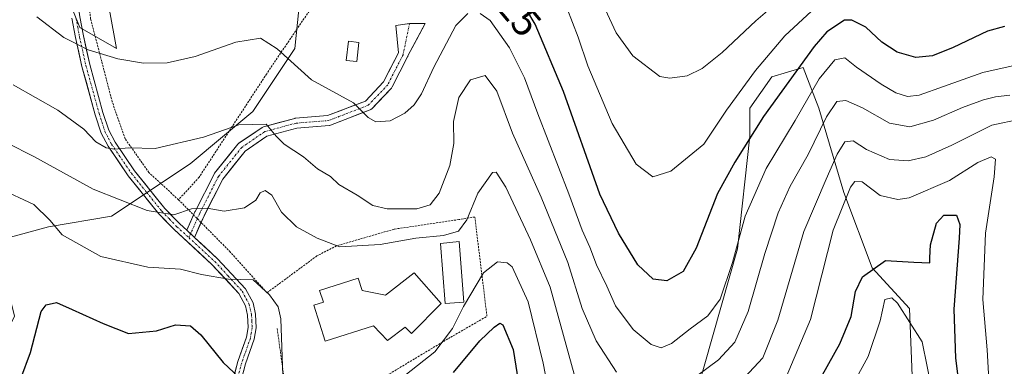
# Model space of a CAD drawing. Units: metres. Extents: x 606423 to 609854, y 4794045 to 4796404.
# Drawn here: x 606895 to 607142, y 4794219 to 4794306 of the extents above; entities that cross this region are included whole.
import ezdxf
from ezdxf.enums import TextEntityAlignment as Align

# ---------------------------------------------------------------- set-up
doc = ezdxf.new("R2010")
doc.units = ezdxf.units.M
doc.header["$MEASUREMENT"] = 0
doc.linetypes.add('TRAZO_Y_PUNTO', pattern=[1, 0.5, -0.25, 0, -0.25])
doc.linetypes.add('TRAZOS', pattern=[0.75, 0.5, -0.25])
for name, color, linetype, lineweight in [('Alambrada', 19, 'TRAZOS', 0), ('Arbolado forestal CxS', 92, 'Continuous', 0), ('Curva de nivel maestra', 36, 'Continuous', 30), ('Curva de nivel normal', 36, 'Continuous', 0), ('Edificación', 1, 'Continuous', 13), ('Edificación Cxs', 1, 'Continuous', 13), ('Edificación ligera', 1, 'Continuous', 0), ('Edificación ligera Cxs', 1, 'Continuous', 0), ('Pista', 135, 'Continuous', 13), ('Pista Cxs', 135, 'Continuous', 0), ('Pista eje', 135, 'TRAZO_Y_PUNTO', 0), ('Prado CxS', 92, 'Continuous', 0), ('Rótulo de curva de nivel directora', 19, 'Continuous', 0), ('Valla', 19, 'TRAZOS', 0)]:
    doc.layers.add(name, color=color, linetype=linetype, lineweight=lineweight)
doc.styles.add('Arial', font='txt', dxfattribs={"height": 0.2})

# ---------------------------------------------------------------- blocks, each defined once
blk = doc.blocks.new('*U153')
at = {"layer": 'Prado CxS', "color": 92, "linetype": 'Continuous', "lineweight": 0}
for points in [[(606905.0963, 4794317.3917, 123.1616), (606910.3586, 4794304.2367, 120.5975), (606919.5674, 4794298.9749, 119.7844), (606914.3053, 4794327.9161, 126.6578)], [(606965.6123, 4794312.1311, 123.8588), (606964.2965, 4794298.9761, 121.0186), (606953.7723, 4794283.1897, 115.005), (606937.9853, 4794270.0343, 111.9811), (606918.2519, 4794256.8785, 107.2798), (606902.4651, 4794254.2469, 104.5104), (606889.2287, 4794250.6369, 102.6675)]]:
    blk.add_polyline3d(points, dxfattribs=at)
blk = doc.blocks.new('*U156')
at = {"layer": 'Arbolado forestal CxS', "color": 92, "linetype": 'Continuous', "lineweight": 0}
for points in [[(606889.2287, 4794250.6369, 102.6675), (606902.4651, 4794254.2469, 104.5104), (606918.2519, 4794256.8785, 107.2798), (606937.9853, 4794270.0343, 111.9811), (606953.7723, 4794283.1897, 115.005), (606964.2965, 4794298.9761, 121.0186), (606965.6123, 4794312.1311, 123.8588)], [(606914.3053, 4794327.9161, 126.6578), (606919.5674, 4794298.9749, 119.7844), (606910.3586, 4794304.2367, 120.5975), (606905.0963, 4794317.3917, 123.1616)], [(607120.0831, 4794193.6609, 95.0783), (607118.5129, 4794233.7363, 96.2648), (607109.0873, 4794243.9509, 96.1561), (607102.0189, 4794262.8095, 102.9109), (607095.7371, 4794284.0257, 112.6779), (607093.3419, 4794290.2567, 116.5724), (607091.8101, 4794294.2405, 118.9713), (607083.9565, 4794291.8833, 123.4182), (607078.4593, 4794284.0251, 123.6312), (607078.4593, 4794276.9531, 121.1073), (607075.3177, 4794248.6647, 116.21), (607065.0327, 4794212.4421, 108.8309)]]:
    blk.add_polyline3d(points, dxfattribs=at)
blk = doc.blocks.new('*U199')
at = {"layer": 'Curva de nivel normal', "color": 36, "linetype": 'Continuous', "lineweight": 0}
for points in [[(606899.57, 4794306.98, 120), (606906.35, 4794301.72, 120), (606912.47, 4794298.7, 120), (606919.9, 4794296.39, 120), (606926.32, 4794295.27, 120), (606932.27, 4794295.41, 120), (606939.32, 4794297, 120), (606949.51, 4794300.6, 120), (606955.65, 4794301.6, 120), (606959.85, 4794298.93, 120), (606968.44, 4794291.15, 120), (606979, 4794285.33, 120), (606982.65, 4794281.7, 120), (606984.62, 4794280.54, 120), (606988.24, 4794280.85, 120), (606991.91, 4794282.78, 120), (606994.2, 4794284.85, 120), (606996.09, 4794287.6, 120), (606999.16, 4794294.28, 120), (607004.71, 4794304.79, 120), (607007.66, 4794307.8, 120)], [(607010.77, 4794307.82, 120), (607013.31, 4794306.02, 120), (607018.11, 4794299.16, 120), (607021.88, 4794291.6, 120), (607025.23, 4794282.56, 120), (607033.04, 4794262.52, 120), (607036.33, 4794253.35, 120), (607038.27, 4794249.12, 120), (607039.94, 4794244.66, 120), (607042.56, 4794239.28, 120), (607044.77, 4794234.38, 120), (607049.17, 4794228.44, 120), (607053.72, 4794224.71, 120), (607056.23, 4794223.87, 120), (607058.79, 4794224.92, 120), (607063.46, 4794228.64, 120), (607067.91, 4794231.84, 120), (607071.03, 4794236.09, 120), (607074.09, 4794245.28, 120), (607077.23, 4794256.93, 120), (607082.55, 4794268.88, 120), (607089.78, 4794280.89, 120), (607095.83, 4794291.4, 120), (607099.78, 4794296.13, 120), (607102.26, 4794296.66, 120), (607105.18, 4794294.32, 120), (607111.34, 4794290.07, 120), (607115.09, 4794287.88, 120), (607118.02, 4794286.98, 120), (607120.9, 4794287.25, 120), (607127.02, 4794289.42, 120), (607136.92, 4794292.95, 120), (607147, 4794295.23, 120)]]:
    blk.add_polyline3d(points, dxfattribs=at)
blk = doc.blocks.new('*U206')
at = {"layer": 'Curva de nivel normal', "color": 36, "linetype": 'Continuous', "lineweight": 0}
blk.add_polyline3d([(607087.55, 4794312.56, 135), (607079.95, 4794305.93, 135), (607071.48, 4794297.97, 135), (607066.5, 4794293.95, 135), (607062.67, 4794292.17, 135), (607058.37, 4794291.51, 135), (607055.89, 4794291.94, 135), (607049.12, 4794297.17, 135), (607044.88, 4794302.93, 135), (607042.18, 4794308.9, 135)], dxfattribs=at)
blk = doc.blocks.new('*U212')
at = {"layer": 'Curva de nivel normal', "color": 36, "linetype": 'Continuous', "lineweight": 0}
blk.add_polyline3d([(607097.22, 4794311.52, 130), (607087.22, 4794302.14, 130), (607079.82, 4794293.5, 130), (607072.58, 4794283.49, 130), (607066.89, 4794274.95, 130), (607058.61, 4794268.16, 130), (607054.08, 4794266.74, 130), (607049.88, 4794269.92, 130), (607043.9, 4794280.16, 130), (607037.77, 4794294.6, 130), (607035.39, 4794301.84, 130), (607032.52, 4794309.2, 130)], dxfattribs=at)
blk = doc.blocks.new('*U214')
at = {"layer": 'Curva de nivel normal', "color": 36, "linetype": 'Continuous', "lineweight": 0}
blk.add_polyline3d([(607100.72, 4794208.15, 95), (607108.08, 4794221.62, 95), (607111.13, 4794230.63, 95), (607112.32, 4794235.96, 95), (607114.02, 4794236.36, 95), (607115.52, 4794235.05, 95), (607121.66, 4794225.34, 95), (607124.21, 4794212.95, 95)], dxfattribs=at)
blk = doc.blocks.new('*U228')
at = {"layer": 'Curva de nivel normal', "color": 36, "linetype": 'Continuous', "lineweight": 0}
for points in [[(606893.66, 4794289.88, 115), (606904.84, 4794283.54, 115), (606911.36, 4794278.78, 115), (606914.35, 4794275.58, 115), (606916.94, 4794274.03, 115), (606919.04, 4794273.68, 115), (606922.66, 4794274.02, 115), (606929.21, 4794273.91, 115), (606941.36, 4794276.72, 115), (606950.23, 4794279.86, 115), (606957.07, 4794280.01, 115), (606959.61, 4794276.99, 115), (606961.59, 4794274.97, 115), (606966.45, 4794271.83, 115), (606969.99, 4794268.78, 115), (606973.2, 4794266.87, 115), (606975.29, 4794264.83, 115), (606979.94, 4794262.15, 115), (606983.87, 4794259.56, 115), (606987.41, 4794258.76, 115), (606994.87, 4794258.77, 115), (606998.24, 4794259.71, 115), (607000.46, 4794262.68, 115), (607003.17, 4794269.62, 115), (607004.16, 4794275.1, 115), (607004.09, 4794280.63, 115), (607005.41, 4794286.66, 115), (607008.39, 4794291.12, 115), (607012, 4794292.25, 115), (607014.92, 4794288.32, 115), (607018.93, 4794277.77, 115), (607026.1, 4794261.63, 115), (607032.78, 4794245.28, 115), (607036.37, 4794233.68, 115), (607039.86, 4794225.56, 115), (607045.02, 4794217.71, 115)], [(607065.04, 4794216.74, 115), (607070.59, 4794220.81, 115), (607074.7, 4794225.29, 115), (607078.02, 4794232.96, 115), (607082.2, 4794247.52, 115), (607085.53, 4794257.76, 115), (607088.58, 4794264.46, 115), (607093.05, 4794272.39, 115), (607097.68, 4794281.87, 115), (607100.22, 4794285.66, 115), (607102.51, 4794285.96, 115), (607106.7, 4794284.06, 115), (607113.51, 4794280.25, 115), (607118.55, 4794279.36, 115), (607124.55, 4794281.01, 115), (607131.77, 4794284.14, 115), (607137.08, 4794286.08, 115), (607140.09, 4794286.83, 115), (607143.68, 4794287.3, 115)]]:
    blk.add_polyline3d(points, dxfattribs=at)
blk = doc.blocks.new('*U233')
at = {"layer": 'Curva de nivel normal', "color": 36, "linetype": 'Continuous', "lineweight": 0}
for points in [[(607146.29, 4794281.26, 110), (607139.12, 4794279.72, 110), (607129.15, 4794274.73, 110), (607122.55, 4794271.76, 110), (607118.16, 4794270.76, 110), (607113.45, 4794271.13, 110), (607107.71, 4794273.66, 110), (607104.36, 4794275.77, 110), (607102.24, 4794275.52, 110), (607100.32, 4794272.46, 110), (607097.58, 4794266.15, 110), (607091.96, 4794253.08, 110), (607085.45, 4794230.82, 110), (607081.7, 4794221.3, 110), (607077.16, 4794216.47, 110)], [(607034.4, 4794217.23, 110), (607028.32, 4794239.1, 110), (607023.44, 4794250.92, 110), (607017.23, 4794264.2, 110), (607014.83, 4794267.96, 110), (607013.85, 4794267.88, 110), (607010.2, 4794262.69, 110), (607007.44, 4794255.95, 110), (607005.32, 4794253.1, 110), (607001.58, 4794252.02, 110), (606994.68, 4794251.33, 110), (606985.68, 4794249.79, 110), (606975.57, 4794249.22, 110), (606969.91, 4794251.4, 110), (606964.67, 4794254.2, 110), (606960.97, 4794257.87, 110), (606958.49, 4794262.2, 110), (606956.88, 4794263.37, 110), (606955.61, 4794262.72, 110), (606954.46, 4794260.92, 110), (606951.66, 4794258.96, 110), (606946.58, 4794258.13, 110), (606942.28, 4794258.91, 110), (606938.35, 4794258.75, 110), (606933.89, 4794257.26, 110), (606927.26, 4794258.29, 110), (606913.65, 4794263.68, 110), (606898.81, 4794271.84, 110), (606892.24, 4794275.26, 110)]]:
    blk.add_polyline3d(points, dxfattribs=at)
blk = doc.blocks.new('*U238')
at = {"layer": 'Curva de nivel normal', "color": 36, "linetype": 'Continuous', "lineweight": 0}
for points in [[(607138.58, 4794212.86, 105), (607138, 4794223.33, 105), (607136.91, 4794235.97, 105), (607137.53, 4794252.62, 105), (607139.73, 4794266.73, 105), (607140.07, 4794271.24, 105), (607138.98, 4794271.82, 105), (607135.64, 4794270.38, 105), (607128.49, 4794265.88, 105), (607118.42, 4794261.48, 105), (607115.58, 4794261.08, 105), (607111.12, 4794262.09, 105), (607106.64, 4794265.52, 105), (607104.75, 4794265.56, 105), (607103.7, 4794264.2, 105), (607099.33, 4794253.39, 105), (607093.67, 4794230.96, 105), (607087.32, 4794215.92, 105)], [(607029.19, 4794206.63, 105), (607026.56, 4794219.96, 105), (607022.83, 4794235.39, 105), (607018.84, 4794244.14, 105), (607017.56, 4794245.18, 105), (607015.17, 4794245.44, 105), (607011.62, 4794242.63, 105), (607006.61, 4794234.18, 105), (607003.86, 4794228.66, 105), (606999.37, 4794222.87, 105), (606990.73, 4794215.98, 105)], [(606961.27, 4794216.9, 105), (606960.77, 4794231.15, 105), (606960.08, 4794234.13, 105), (606957.96, 4794237.18, 105), (606953.81, 4794240.9, 105), (606947.66, 4794241.08, 105), (606940.85, 4794242.21, 105), (606935.58, 4794243.57, 105), (606927.42, 4794244.11, 105), (606915.58, 4794246.74, 105), (606905.89, 4794252.24, 105), (606902.8, 4794255.92, 105), (606898.77, 4794259.8, 105), (606890.11, 4794263.88, 105)]]:
    blk.add_polyline3d(points, dxfattribs=at)
blk = doc.blocks.new('*U260')
at = {"layer": 'Curva de nivel maestra', "color": 36, "linetype": 'Continuous', "lineweight": 30}
for points in [[(606895.53, 4794216.16, 100), (606898.01, 4794222.63, 100), (606900.63, 4794232.94, 100), (606901.88, 4794234.67, 100), (606904.46, 4794235.22, 100), (606908.41, 4794233.45, 100), (606916.22, 4794229.92, 100), (606922.54, 4794227.41, 100), (606929.54, 4794228.07, 100), (606934.31, 4794229.62, 100), (606938.1, 4794229.34, 100), (606940.74, 4794227.11, 100), (606946.27, 4794220.13, 100), (606951.55, 4794215.18, 100)], [(607004.06, 4794217.63, 100), (607010.7, 4794225.63, 100), (607014.29, 4794229, 100), (607015.73, 4794229.99, 100), (607016.47, 4794229.64, 100), (607019.03, 4794223.41, 100), (607020.64, 4794213.48, 100)], [(607093.52, 4794211.34, 100), (607101.05, 4794224.83, 100), (607103.84, 4794231.68, 100), (607104.94, 4794237.96, 100), (607106.72, 4794241.67, 100), (607112.48, 4794245.8, 100), (607119.6, 4794245.32, 100), (607123.61, 4794245.15, 100), (607123.58, 4794246.4, 100), (607123.75, 4794249.68, 100), (607125.27, 4794255.13, 100), (607127.1, 4794257.16, 100), (607130.26, 4794257.12, 100), (607131.08, 4794254.77, 100), (607130.96, 4794251.4, 100), (607129.64, 4794233.54, 100), (607130, 4794221.24, 100), (607131.7, 4794208.11, 100)]]:
    blk.add_polyline3d(points, dxfattribs=at)

msp = doc.modelspace()

# ---------------------------------------------------------------- linework, layer by layer
at = {"layer": 'Alambrada', "color": 19, "linetype": 'TRAZOS', "lineweight": 0}
for points in [[(606935.1, 4794261.02, 110.92), (606927.69, 4794267.83, 113.37), (606921.71, 4794276.33, 115.39), (606918.48, 4794285.61, 117.34), (606913.04, 4794306.48, 122.12), (606912.42, 4794312.77, 123.41), (606914.62, 4794313, 123.86), (606929.14, 4794312.01, 124.26), (606934.12, 4794312.07, 124.26), (606946.14, 4794312.41, 123.5), (606957.8, 4794313.26, 122.18), (606972.08, 4794314.6, 124.73), (606957.22, 4794292.66, 118.41), (606940.28, 4794266.68, 112.34), (606935.1, 4794261.02, 110.92)], [(606935.1, 4794261.02, 110.92), (606947.9, 4794248.1, 106.73), (606957.31, 4794237.68, 104.86)]]:
    msp.add_polyline3d(points, dxfattribs=at)
at = {"layer": 'Arbolado forestal CxS', "color": 92, "linetype": 'Continuous', "lineweight": 0}
for points in [[(606905.1, 4794317.39, 123.16), (606910.36, 4794304.24, 120.6), (606919.57, 4794298.97, 119.78), (606914.31, 4794327.92, 126.66)], [(606965.61, 4794312.13, 123.86), (606964.3, 4794298.98, 121.02), (606953.77, 4794283.19, 115), (606937.99, 4794270.03, 111.98), (606918.25, 4794256.88, 107.28), (606902.47, 4794254.25, 104.51), (606889.23, 4794250.64, 102.67), (606893.93, 4794231.81, 100.24), (606890.01, 4794223.95, 100.99), (606875.08, 4794222.38, 103.89), (606862.52, 4794217.67, 108.09), (606854.67, 4794205.88, 109), (606857.02, 4794194.09, 106.33), (606868.02, 4794190.16, 100.19), (606891.54, 4794194.44, 96.14), (606900.71, 4794183.96, 91.24), (606902.54, 4794181.87, 90.66), (606915.89, 4794174.01, 87.1), (606919.03, 4794126.86, 81.76), (606910.39, 4794115.86, 86.99), (606908.82, 4794099.36, 81.69), (606912.75, 4794089.93, 78.16), (606924.53, 4794068.72, 74.13), (606954.62, 4794052.29, 70.44)], [(607120.08, 4794193.66, 95.08), (607118.51, 4794233.74, 96.26), (607109.09, 4794243.95, 96.16), (607102.02, 4794262.81, 102.91), (607095.74, 4794284.03, 112.68), (607093.34, 4794290.26, 116.57), (607091.81, 4794294.24, 118.97), (607083.96, 4794291.88, 123.42), (607078.46, 4794284.03, 123.63), (607078.46, 4794276.95, 121.11), (607075.32, 4794248.66, 116.21), (607065.03, 4794212.44, 108.83)]]:
    msp.add_polyline3d(points, dxfattribs=at)
at = {"layer": 'Curva de nivel maestra', "color": 36, "linetype": 'Continuous', "lineweight": 30}
msp.add_polyline3d([(607142.29, 4794304.51, 125), (607138.02, 4794303.31, 125), (607129.42, 4794299.23, 125), (607124.22, 4794297.15, 125), (607120.04, 4794296.73, 125), (607115.4, 4794298.04, 125), (607111.56, 4794300.62, 125), (607107.5, 4794304.32, 125), (607104.05, 4794306.1, 125), (607102.15, 4794306.14, 125), (607097.72, 4794303.16, 125), (607094.55, 4794299.46, 125), (607081.89, 4794281.89, 125), (607074.67, 4794270.44, 125), (607070.34, 4794262.59, 125), (607065.01, 4794248.84, 125), (607061.74, 4794243, 125), (607057.6, 4794240.63, 125), (607054.14, 4794241.07, 125), (607050.31, 4794244.67, 125), (607045.51, 4794252.63, 125), (607040.8, 4794262.44, 125), (607031.71, 4794288.16, 125), (607024.61, 4794305.07, 125), (607018.32, 4794315.7, 125)], dxfattribs=at)
at = {"layer": 'Edificación', "color": 1, "linetype": 'Continuous', "lineweight": 13}
msp.add_polyline3d([(606994.24, 4794242.65, 108.21), (607000.97, 4794234.99, 107.21), (606993.53, 4794227.44, 107.88), (606992, 4794229.02, 107.97), (606987.55, 4794225.64, 107.8), (606983.98, 4794229.34, 107.56), (606971.87, 4794225.51, 107.24), (606969.03, 4794234.54, 106.57), (606971.44, 4794235.3, 107.08), (606970.51, 4794238.24, 106.65), (606980.19, 4794241.29, 107.79), (606981.17, 4794238.19, 108.01), (606987.05, 4794237.04, 108.01), (606994.24, 4794242.65, 108.21)], dxfattribs=at)
at = {"layer": 'Edificación Cxs', "color": 1, "linetype": 'Continuous', "lineweight": 13}
msp.add_polyline3d([(606994.24, 4794242.65, 108.21), (607000.97, 4794234.99, 107.21), (606993.53, 4794227.44, 107.88), (606992, 4794229.02, 107.97), (606987.55, 4794225.64, 107.8), (606983.98, 4794229.34, 107.56), (606971.87, 4794225.51, 107.24), (606969.03, 4794234.54, 106.57), (606971.44, 4794235.3, 107.08), (606970.51, 4794238.24, 106.65), (606980.19, 4794241.29, 107.79), (606981.17, 4794238.19, 108.01), (606987.05, 4794237.04, 108.01), (606994.24, 4794242.65, 108.21)], close=True, dxfattribs=at)
at = {"layer": 'Edificación ligera', "color": 1, "linetype": 'Continuous', "lineweight": 0}
for points in [[(606980.34, 4794300.53, 123.34), (606979.83, 4794295.72, 122.46), (606977.2, 4794296, 122.5), (606977.71, 4794300.81, 123.4), (606980.34, 4794300.53, 123.34)], [(607006.68, 4794235.34, 104.8), (607002, 4794234.99, 106.88), (607000.85, 4794250.05, 109.22), (607005.53, 4794250.54, 108.79), (607006.68, 4794235.34, 104.8)]]:
    msp.add_polyline3d(points, dxfattribs=at)
at = {"layer": 'Edificación ligera Cxs', "color": 1, "linetype": 'Continuous', "lineweight": 0}
for points in [[(606980.34, 4794300.53, 123.34), (606979.83, 4794295.72, 122.46), (606977.2, 4794296, 122.5), (606977.71, 4794300.81, 123.4), (606980.34, 4794300.53, 123.34)], [(607006.68, 4794235.34, 104.8), (607002, 4794234.99, 106.88), (607000.85, 4794250.05, 109.22), (607005.53, 4794250.54, 108.79), (607006.68, 4794235.34, 104.8)]]:
    msp.add_polyline3d(points, close=True, dxfattribs=at)
at = {"layer": 'Pista', "color": 135, "linetype": 'Continuous', "lineweight": 13}
for points in [[(606924.55, 4794349.79), (606924.03, 4794349.11), (606921.82, 4794346.7), (606915.99, 4794338.82), (606914.8, 4794336.97), (606912.58, 4794332.91), (606910.76, 4794328.31), (606909.5, 4794321.37), (606909.44, 4794316.78), (606909.89, 4794309.89), (606910.35, 4794306.96), (606911.25, 4794302.15), (606912.85, 4794294.95), (606916.15, 4794282.93), (606917.59, 4794278.52), (606919.17, 4794275.48), (606924.08, 4794268.26), (606931.68, 4794258.8), (606935.41, 4794254.97), (606937.16, 4794253.36)], [(606950.15, 4794192.7), (606948.71, 4794197.66), (606947.37, 4794205.8), (606947.33, 4794208.25), (606947.9, 4794212.58), (606950.02, 4794220.41), (606952.15, 4794226.51), (606952.57, 4794228.95), (606952.43, 4794232.04), (606951.89, 4794234.39), (606950.22, 4794237.47), (606943.48, 4794244.79), (606934.01, 4794253.52), (606930.17, 4794257.47), (606922.46, 4794267.06), (606917.43, 4794274.45), (606915.73, 4794277.74), (606914.22, 4794282.35), (606910.89, 4794294.47), (606909.27, 4794301.75), (606908.37, 4794306.61)], [(606937.16, 4794253.36), (606939.23, 4794258), (606939.25, 4794258.06), (606944.01, 4794267.45), (606944.05, 4794267.51), (606944.15, 4794267.66), (606949.97, 4794274.94), (606950.1, 4794275.08), (606950.25, 4794275.19), (606956.07, 4794279.16), (606956.25, 4794279.26), (606956.44, 4794279.33), (606964.25, 4794281.45), (606964.36, 4794281.48), (606964.48, 4794281.49), (606972.5, 4794282.14), (606981.99, 4794285.81), (606986.56, 4794290.63), (606990.26, 4794297.89), (606989.64, 4794304.77), (606993.08, 4794305.31)], [(606993.08, 4794305.31), (606993.1, 4794305.31), (606996.99, 4794305.28), (606992.64, 4794297.12), (606992.61, 4794297.01), (606992.55, 4794296.88), (606988.71, 4794289.33), (606988.62, 4794289.18), (606988.5, 4794289.04), (606983.61, 4794283.88), (606983.47, 4794283.76), (606983.32, 4794283.66), (606983.15, 4794283.58), (606973.22, 4794279.74), (606973, 4794279.67), (606972.88, 4794279.66), (606964.79, 4794279.01), (606957.3, 4794276.98), (606951.81, 4794273.23), (606946.19, 4794266.2), (606941.5, 4794256.95), (606939.11, 4794251.56)], [(606939.11, 4794251.56), (606944.91, 4794246.22), (606951.87, 4794238.65), (606953.79, 4794235.1), (606954.43, 4794232.32), (606954.6, 4794228.82), (606954.11, 4794226.01), (606951.94, 4794219.81), (606949.88, 4794212.18), (606949.35, 4794208.13), (606949.38, 4794205.98), (606950.68, 4794198.11), (606952.33, 4794192.4), (606953.72, 4794189.57), (606956.8, 4794184.37)]]:
    msp.add_lwpolyline(points, dxfattribs=at)
at = {"layer": 'Pista Cxs', "color": 135, "linetype": 'Continuous', "lineweight": 0}
msp.add_lwpolyline([(606937.16, 4794253.36), (606939.11, 4794251.56)], dxfattribs=at)
msp.add_lwpolyline([(606937.16, 4794253.36), (606939.11, 4794251.56)], dxfattribs=at)
for points in [[(606948.96, 4794216.5, 99.56), (606950.02, 4794220.41, 100.54), (606951.09, 4794223.46, 101.39), (606952.15, 4794226.51, 102.24), (606952.57, 4794228.95, 102.8), (606952.43, 4794232.04, 103.35), (606951.89, 4794234.39, 103.76), (606950.22, 4794237.47, 104.22), (606946.85, 4794241.13, 104.84), (606943.48, 4794244.79, 105.64), (606940.33, 4794247.7, 106.42), (606937.17, 4794250.61, 107.51), (606934.01, 4794253.52, 108.86), (606932.09, 4794255.5, 109.33), (606930.17, 4794257.47, 109.74), (606927.6, 4794260.67, 110.48), (606925.03, 4794263.86, 111.78), (606922.46, 4794267.06, 112.93), (606919.95, 4794270.76, 113.93), (606917.43, 4794274.45, 114.88), (606915.73, 4794277.74, 115.7), (606914.22, 4794282.35, 116.35), (606913.11, 4794286.39, 116.92), (606912, 4794290.43, 117.62), (606910.89, 4794294.47, 118.48), (606910.08, 4794298.11, 119.37), (606909.27, 4794301.75, 120.31), (606908.37, 4794306.61, 121.36)], [(606910.35, 4794306.96, 121.83), (606911.25, 4794302.15, 120.72), (606912.05, 4794298.55, 119.72), (606912.85, 4794294.95, 118.9), (606913.95, 4794290.94, 118.03), (606915.05, 4794286.94, 117.3), (606916.15, 4794282.93, 116.78), (606917.59, 4794278.52, 116.08), (606919.17, 4794275.48, 115.17), (606921.63, 4794271.87, 114.3), (606924.08, 4794268.26, 113.47), (606926.62, 4794265.11, 112.37), (606929.15, 4794261.95, 111.21), (606931.68, 4794258.8, 110.45), (606933.55, 4794256.89, 109.72), (606935.41, 4794254.97, 109.27), (606937.16, 4794253.36, 108.69), (606938.58, 4794252.05, 108.22), (606939.11, 4794251.56, 108.01), (606941.75, 4794249.14, 107), (606944.91, 4794246.22, 106.07), (606947.23, 4794243.7, 105.4), (606949.55, 4794241.17, 104.86), (606951.87, 4794238.65, 104.57), (606953.79, 4794235.1, 104.01), (606954.43, 4794232.32, 103.54), (606954.6, 4794228.82, 102.97), (606954.11, 4794226.01, 102.41), (606953.03, 4794222.91, 101.62), (606951.94, 4794219.81, 100.72), (606950.91, 4794216, 99.6)]]:
    msp.add_polyline3d(points, dxfattribs=at)
msp.add_polyline3d([(606939.11, 4794251.56, 107.97), (606938.58, 4794252.05, 108.24), (606937.16, 4794253.36, 108.96), (606938.19, 4794255.68, 109.33), (606939.23, 4794258, 109.74), (606939.25, 4794258.06, 109.75), (606940.84, 4794261.19, 110.5), (606942.43, 4794264.32, 111.32), (606944.01, 4794267.45, 112.26), (606944.05, 4794267.51, 112.28), (606944.15, 4794267.66, 112.31), (606947.06, 4794271.3, 112.79), (606949.97, 4794274.94, 113.53), (606950.1, 4794275.08, 113.55), (606950.25, 4794275.19, 113.56), (606953.16, 4794277.18, 114), (606956.07, 4794279.16, 114.58), (606956.25, 4794279.26, 114.61), (606956.44, 4794279.33, 114.64), (606960.35, 4794280.39, 115.54), (606964.25, 4794281.45, 116.56), (606964.36, 4794281.48, 116.59), (606964.48, 4794281.49, 116.62), (606968.49, 4794281.81, 117.59), (606972.5, 4794282.14, 118.38), (606975.66, 4794283.36, 118.8), (606978.82, 4794284.58, 119.57), (606981.99, 4794285.81, 120.3), (606984.28, 4794288.22, 120.86), (606986.56, 4794290.63, 121.31), (606988.41, 4794294.26, 121.89), (606990.26, 4794297.89, 122.5), (606989.95, 4794301.33, 123.32), (606989.64, 4794304.77, 124.02), (606993.1, 4794305.31, 123.88), (606996.99, 4794305.28, 123.55), (606994.81, 4794301.2, 122.93), (606992.64, 4794297.12, 122.13), (606992.61, 4794297.01, 122.11), (606992.55, 4794296.88, 122.09), (606990.63, 4794293.11, 121.56), (606988.71, 4794289.33, 121.22), (606988.62, 4794289.18, 121.2), (606988.5, 4794289.04, 121.17), (606986.05, 4794286.46, 120.69), (606983.61, 4794283.88, 120.08), (606983.47, 4794283.76, 120.04), (606983.32, 4794283.66, 120), (606983.15, 4794283.58, 119.96), (606979.84, 4794282.3, 119.33), (606976.53, 4794281.02, 118.74), (606973.22, 4794279.74, 118.18), (606973, 4794279.67, 118.14), (606972.88, 4794279.66, 118.13), (606968.84, 4794279.33, 117.25), (606964.79, 4794279.01, 116.26), (606961.05, 4794277.99, 115.25), (606957.3, 4794276.98, 114.42), (606954.56, 4794275.1, 113.84), (606951.81, 4794273.23, 113.15), (606949, 4794269.72, 112.33), (606946.19, 4794266.2, 111.82), (606944.62, 4794263.12, 111.15), (606943.06, 4794260.04, 110.36), (606941.5, 4794256.95, 109.47), (606940.3, 4794254.26, 108.92), (606939.11, 4794251.56, 107.97)], close=True, dxfattribs=at)
at = {"layer": 'Pista eje', "color": 135, "linetype": 'TRAZO_Y_PUNTO', "lineweight": 0}
for points in [[(606909.36, 4794306.79), (606909.81, 4794304.38), (606910.26, 4794301.95), (606911.87, 4794294.71), (606915.19, 4794282.64), (606915.91, 4794280.44), (606916.66, 4794278.13), (606917.51, 4794276.49), (606918.3, 4794274.97), (606923.27, 4794267.66), (606927.07, 4794262.93), (606930.93, 4794258.14), (606932.85, 4794256.16), (606934.71, 4794254.25), (606937.69, 4794251.5)], [(606993.08, 4794305.31), (606991.43, 4794297.44), (606987.6, 4794289.9), (606982.7, 4794284.74), (606972.78, 4794280.91), (606964.58, 4794280.24), (606956.77, 4794278.13), (606950.95, 4794274.16), (606945.13, 4794266.88), (606940.37, 4794257.49), (606938.13, 4794252.47)], [(606938.13, 4794252.47), (606937.69, 4794251.5)], [(606937.69, 4794251.5), (606944.2, 4794245.51), (606947.57, 4794241.85), (606951.05, 4794238.06), (606952.84, 4794234.75), (606953.43, 4794232.18), (606953.5, 4794230.64), (606953.59, 4794228.89), (606953.34, 4794227.48), (606953.13, 4794226.26), (606952.05, 4794223.16), (606950.98, 4794220.11), (606949.95, 4794216.3), (606948.89, 4794212.38), (606948.34, 4794208.19), (606948.36, 4794206.97), (606948.38, 4794205.89), (606949.05, 4794201.82), (606949.7, 4794197.89), (606951.24, 4794192.55), (606952.86, 4794188.69)]]:
    msp.add_lwpolyline(points, dxfattribs=at)
at = {"layer": 'Prado CxS', "color": 92, "linetype": 'Continuous', "lineweight": 0}
for points in [[(606905.1, 4794317.39, 123.16), (606910.36, 4794304.24, 120.6), (606919.57, 4794298.97, 119.78), (606914.31, 4794327.92, 126.66)], [(606965.61, 4794312.13, 123.86), (606964.3, 4794298.98, 121.02), (606953.77, 4794283.19, 115), (606937.99, 4794270.03, 111.98), (606918.25, 4794256.88, 107.28), (606902.47, 4794254.25, 104.51), (606889.23, 4794250.64, 102.67), (606893.93, 4794231.81, 100.24), (606890.01, 4794223.95, 100.99), (606875.08, 4794222.38, 103.89), (606862.52, 4794217.67, 108.09), (606854.67, 4794205.88, 109), (606857.02, 4794194.09, 106.33), (606868.02, 4794190.16, 100.19), (606891.54, 4794194.44, 96.14), (606900.71, 4794183.96, 91.24), (606902.54, 4794181.87, 90.66), (606915.89, 4794174.01, 87.1), (606919.03, 4794126.86, 81.76), (606910.39, 4794115.86, 86.99), (606908.82, 4794099.36, 81.69), (606912.75, 4794089.93, 78.16), (606924.53, 4794068.72, 74.13), (606954.62, 4794052.29, 70.44)], [(607065.03, 4794212.44, 108.83), (607075.32, 4794248.66, 116.21), (607078.46, 4794276.95, 121.11), (607078.46, 4794284.03, 123.63), (607083.96, 4794291.88, 123.42), (607091.81, 4794294.24, 118.97), (607093.34, 4794290.26, 116.57), (607095.74, 4794284.03, 112.68), (607102.02, 4794262.81, 102.91), (607109.09, 4794243.95, 96.16), (607118.51, 4794233.74, 96.26), (607120.08, 4794193.66, 95.08)], [(607120.08, 4794193.66, 95.08), (607118.51, 4794233.74, 96.26), (607109.09, 4794243.95, 96.16), (607102.02, 4794262.81, 102.91), (607095.74, 4794284.03, 112.68), (607093.34, 4794290.26, 116.57), (607091.81, 4794294.24, 118.97), (607083.96, 4794291.88, 123.42), (607078.46, 4794284.03, 123.63), (607078.46, 4794276.95, 121.11), (607075.32, 4794248.66, 116.21), (607065.03, 4794212.44, 108.83)]]:
    msp.add_polyline3d(points, dxfattribs=at)
at = {"layer": 'Valla', "color": 19, "linetype": 'TRAZOS', "lineweight": 0}
msp.add_polyline3d([(606959.86, 4794228.65, 104.45), (606961.63, 4794215.87, 105.03), (606962.77, 4794213.21, 105.1), (606980.99, 4794213.09, 106.02), (607003.39, 4794226.51, 104.32), (607012.49, 4794231.75, 101.63), (607009.44, 4794256.68, 109.19), (607005.39, 4794256.04, 110.9), (606989.2, 4794253.63, 111.51), (606974.77, 4794249.45, 109.75), (606969.84, 4794246.92, 108.41), (606957.31, 4794237.68, 104.86)], dxfattribs=at)

# ---------------------------------------------------------------- block references
at = {"layer": 'Arbolado forestal CxS', "color": 92, "linetype": 'Continuous', "lineweight": 0}
msp.add_blockref('*U156', (0, 0), dxfattribs=at)
at = {"layer": 'Curva de nivel maestra', "color": 36, "linetype": 'Continuous', "lineweight": 30}
msp.add_blockref('*U260', (0, 0), dxfattribs=at)
at = {"layer": 'Curva de nivel normal', "color": 36, "linetype": 'Continuous', "lineweight": 0}
for name in ['*U206', '*U212', '*U199', '*U228', '*U233', '*U238', '*U214']:
    msp.add_blockref(name, (0, 0), dxfattribs=at)
at = {"layer": 'Prado CxS', "color": 92, "linetype": 'Continuous', "lineweight": 0}
msp.add_blockref('*U153', (0, 0), dxfattribs=at)

# ---------------------------------------------------------------- texts
at = {"layer": 'Rótulo de curva de nivel directora', "color": 19, "linetype": 'Continuous', "lineweight": 0, "style": 'Arial'}
msp.add_text('125', height=7, rotation=-49.9779, dxfattribs=at).set_placement((607018.88, 4794309.54), align=Align.MIDDLE_CENTER)

doc.saveas('drawing.dxf')
